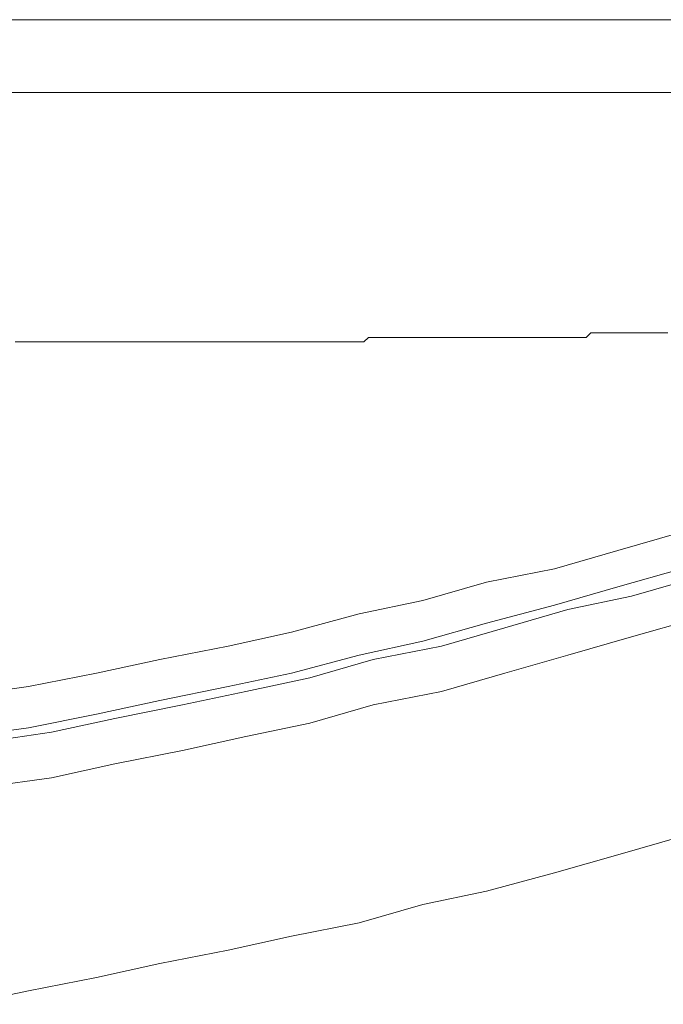
# Model space of a CAD drawing. Units: inches. Extents: x 6.9 to 76.2, y 222 to 297.9.
# Drawn here: x 24.5 to 25, y 274.2 to 274.8 of the extents above; entities that cross this region are included whole.
import ezdxf

# ---------------------------------------------------------------- set-up
doc = ezdxf.new("R2010")
doc.units = ezdxf.units.IN
doc.header["$MEASUREMENT"] = 0
doc.layers.add('图层 1', color=7, linetype='Continuous')

msp = doc.modelspace()

# ---------------------------------------------------------------- linework, layer by layer
at = {"layer": '图层 1', "lineweight": 9}
for points in [[(21.85948, 274.84989), (25.35125, 274.84989)], [(21.809, 274.79925), (25.40172, 274.79925)], [(25.27236, 274.79925), (21.93837, 274.79925)], [(24.74509, 274.62871), (24.74181, 274.62561)], [(24.75129, 274.62871), (24.74509, 274.62871)], [(24.75473, 274.62871), (24.75129, 274.62871)], [(24.76076, 274.62871), (24.75473, 274.62871)], [(24.76386, 274.62871), (24.76076, 274.62871)], [(24.77041, 274.62871), (24.76386, 274.62871)], [(24.77334, 274.62871), (24.77041, 274.62871)], [(24.77988, 274.62871), (24.77334, 274.62871)], [(24.78281, 274.62871), (24.77988, 274.62871)], [(24.78918, 274.62871), (24.78281, 274.62871)], [(24.79263, 274.62871), (24.78918, 274.62871)], [(24.79883, 274.62871), (24.79263, 274.62871)], [(24.80193, 274.62871), (24.79883, 274.62871)], [(24.8083, 274.62871), (24.80193, 274.62871)], [(24.81158, 274.62871), (24.8083, 274.62871)], [(24.81778, 274.62871), (24.81158, 274.62871)], [(24.82088, 274.62871), (24.81778, 274.62871)], [(24.82725, 274.62871), (24.82088, 274.62871)], [(24.83053, 274.62871), (24.82725, 274.62871)], [(24.83673, 274.62871), (24.83053, 274.62871)], [(24.83983, 274.62871), (24.83673, 274.62871)], [(24.84603, 274.62871), (24.83983, 274.62871)], [(24.84947, 274.62871), (24.84603, 274.62871)], [(24.85257, 274.62871), (24.84947, 274.62871)], [(24.85878, 274.62871), (24.85257, 274.62871)], [(24.86188, 274.62871), (24.85878, 274.62871)], [(24.86842, 274.62871), (24.86188, 274.62871)], [(24.87152, 274.62871), (24.86842, 274.62871)], [(24.87772, 274.62871), (24.87152, 274.62871)], [(24.88082, 274.62871), (24.87772, 274.62871)], [(24.8872, 274.62871), (24.88082, 274.62871)], [(24.89047, 274.62871), (24.8872, 274.62871)], [(24.89667, 274.62871), (24.89047, 274.62871)], [(24.89977, 274.63182), (24.89667, 274.62871)], [(24.90615, 274.63182), (24.89977, 274.63182)], [(24.90942, 274.63182), (24.90615, 274.63182)], [(24.91562, 274.63182), (24.90942, 274.63182)], [(24.91872, 274.63182), (24.91562, 274.63182)], [(24.92509, 274.63182), (24.91872, 274.63182)], [(24.92819, 274.63182), (24.92509, 274.63182)], [(24.93457, 274.63182), (24.92819, 274.63182)], [(24.93767, 274.63182), (24.93457, 274.63182)], [(24.94404, 274.63182), (24.93767, 274.63182)], [(24.94714, 274.63182), (24.94404, 274.63182)], [(24.95352, 274.63182), (24.94714, 274.63182)], [(24.46414, 274.37929), (24.50824, 274.38549), (24.55561, 274.39479), (24.5997, 274.40444), (24.64725, 274.41374), (24.69134, 274.42339), (24.73854, 274.43613), (24.78281, 274.44544), (24.82725, 274.45818), (24.87462, 274.46748), (24.91872, 274.48023), (24.96299, 274.49298), (25.00709, 274.50538), (25.05118, 274.52123), (25.09545, 274.53397), (25.13972, 274.54948), (25.18382, 274.56222), (25.22826, 274.57842), (25.27236, 274.59392), (25.31646, 274.60977), (25.36073, 274.62561)], [(24.50514, 274.62561), (24.49894, 274.62561)], [(24.50824, 274.62561), (24.50514, 274.62561)], [(24.51151, 274.62561), (24.50824, 274.62561)], [(24.51788, 274.62561), (24.51151, 274.62561)], [(24.52098, 274.62561), (24.51788, 274.62561)], [(24.52719, 274.62561), (24.52098, 274.62561)], [(24.53046, 274.62561), (24.52719, 274.62561)], [(24.53666, 274.62561), (24.53046, 274.62561)], [(24.53993, 274.62561), (24.53666, 274.62561)], [(24.54613, 274.62561), (24.53993, 274.62561)], [(24.54923, 274.62561), (24.54613, 274.62561)], [(24.55561, 274.62561), (24.54923, 274.62561)], [(24.55871, 274.62561), (24.55561, 274.62561)], [(24.56508, 274.62561), (24.55871, 274.62561)], [(24.56835, 274.62561), (24.56508, 274.62561)], [(24.57456, 274.62561), (24.56835, 274.62561)], [(24.57766, 274.62561), (24.57456, 274.62561)], [(24.58403, 274.62561), (24.57766, 274.62561)], [(24.58713, 274.62561), (24.58403, 274.62561)], [(24.5935, 274.62561), (24.58713, 274.62561)], [(24.5966, 274.62561), (24.5935, 274.62561)], [(24.60298, 274.62561), (24.5966, 274.62561)], [(24.60608, 274.62561), (24.60298, 274.62561)], [(24.61245, 274.62561), (24.60608, 274.62561)], [(24.61555, 274.62561), (24.61245, 274.62561)], [(24.62193, 274.62561), (24.61555, 274.62561)], [(24.62503, 274.62561), (24.62193, 274.62561)], [(24.6283, 274.62561), (24.62503, 274.62561)], [(24.6345, 274.62561), (24.6283, 274.62561)], [(24.6376, 274.62561), (24.6345, 274.62561)], [(24.64397, 274.62561), (24.6376, 274.62561)], [(24.64725, 274.62561), (24.64397, 274.62561)], [(24.65345, 274.62561), (24.64725, 274.62561)], [(24.65655, 274.62561), (24.65345, 274.62561)], [(24.66292, 274.62561), (24.65655, 274.62561)], [(24.66619, 274.62561), (24.66292, 274.62561)], [(24.6724, 274.62561), (24.66619, 274.62561)], [(24.6755, 274.62561), (24.6724, 274.62561)], [(24.6817, 274.62561), (24.6755, 274.62561)], [(24.68514, 274.62561), (24.6817, 274.62561)], [(24.69134, 274.62561), (24.68514, 274.62561)], [(24.69444, 274.62561), (24.69134, 274.62561)], [(24.70065, 274.62561), (24.69444, 274.62561)], [(24.70409, 274.62561), (24.70065, 274.62561)], [(24.71029, 274.62561), (24.70409, 274.62561)], [(24.71339, 274.62561), (24.71029, 274.62561)], [(24.71959, 274.62561), (24.71339, 274.62561)], [(24.72287, 274.62561), (24.71959, 274.62561)], [(24.72924, 274.62561), (24.72287, 274.62561)], [(24.73234, 274.62561), (24.72924, 274.62561)], [(24.73854, 274.62561), (24.73234, 274.62561)], [(24.74181, 274.62561), (24.73854, 274.62561)], [(24.46414, 274.3507), (24.50824, 274.3569), (24.55561, 274.36637), (24.5997, 274.37584), (24.64725, 274.38549), (24.69134, 274.39479), (24.73854, 274.40737), (24.78281, 274.41719), (24.82725, 274.42959), (24.87462, 274.44234), (24.91872, 274.45508), (24.96299, 274.46748), (25.00709, 274.48023), (25.05118, 274.49298), (25.09545, 274.50538), (25.13972, 274.52123), (25.18382, 274.53708), (25.22826, 274.55275), (25.27236, 274.5686), (25.31646, 274.58462), (25.36073, 274.60012)], [(24.47999, 274.34742), (24.52408, 274.3538), (24.56835, 274.36327), (24.61555, 274.37274), (24.65965, 274.38205), (24.70409, 274.39169), (24.74819, 274.40444), (24.79573, 274.41374), (24.83983, 274.42649), (24.88392, 274.43923), (24.92819, 274.44854), (24.97246, 274.46128), (25.01656, 274.47713)], [(24.47999, 274.3159), (24.52408, 274.3221), (24.56835, 274.33175), (24.61555, 274.34105), (24.65965, 274.3507), (24.70409, 274.36), (24.74819, 274.37274), (24.79573, 274.38205), (24.83983, 274.39479), (24.88392, 274.40737), (24.92819, 274.42029), (24.97246, 274.43269), (25.01656, 274.44544)], [(24.46414, 274.16432), (24.50824, 274.17362), (24.55561, 274.18309), (24.5997, 274.19274), (24.64725, 274.20204), (24.69134, 274.21186), (24.73854, 274.22099), (24.78281, 274.23391), (24.82725, 274.24321), (24.87462, 274.25596), (24.91872, 274.26836), (24.96299, 274.2811), (25.00709, 274.29385), (25.05118, 274.3097), (25.09545, 274.3221), (25.13972, 274.33795), (25.18382, 274.3507), (25.22826, 274.36637), (25.27236, 274.38205), (25.31646, 274.39824), (25.36073, 274.41374)]]:
    msp.add_lwpolyline(points, dxfattribs=at)

doc.saveas('drawing.dxf')
